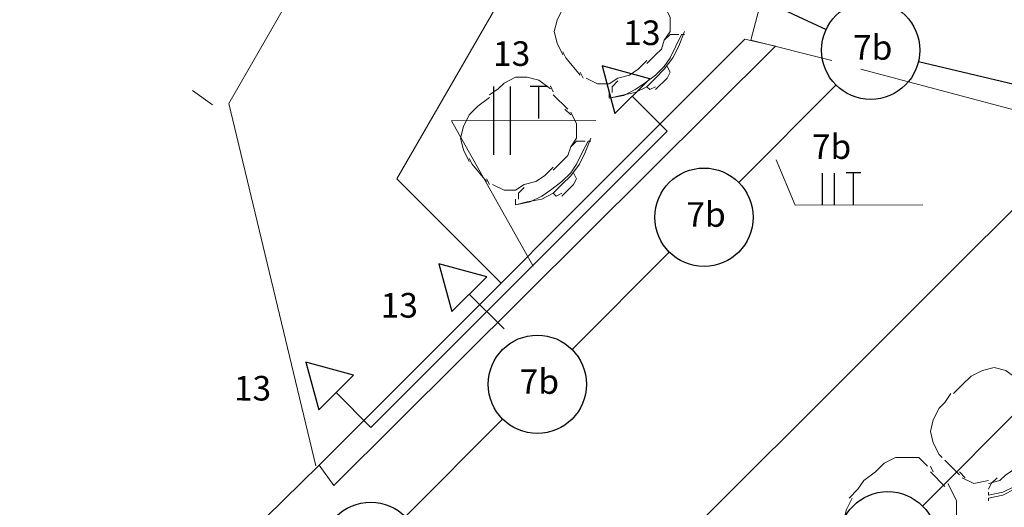
# Model space of a CAD drawing. Units: millimetres. Extents: x 3324 to 3400, y 1600 to 1739.
# Drawn here: x 3358 to 3362, y 1621 to 1623 of the extents above; entities that cross this region are included whole.
import ezdxf

# ---------------------------------------------------------------- set-up
doc = ezdxf.new("R2010")
doc.units = ezdxf.units.MM
doc.header["$LTSCALE"] = 15
doc.linetypes.add('DASHDOT2', pattern=[0.5, 0.25, -0.125, 0, -0.125])
for name, color, linetype in [('ALVENARIA', 5, 'Continuous'), ('Circuito_tomadas_110', 1, 'Continuous'), ('Conduítes_Parede_teto', 3, 'Continuous'), ('Pto_Iluminação', 2, 'Continuous'), ('TOMADAS', 1, 'Continuous')]:
    doc.layers.add(name, color=color, linetype=linetype)
for name, color, linetype, lineweight in [('Conduítes_Piso', 3, 'DASHDOT2', 5), ('eletrica_existente', 7, 'Continuous', 5), ('P', 1, 'Continuous', 5), ('Textos', 1, 'Continuous', 5)]:
    doc.layers.add(name, color=color, linetype=linetype, lineweight=lineweight)
doc.styles.get("Standard").update_dxf_attribs({"font": 'arial.ttf'})

# ---------------------------------------------------------------- blocks, each defined once
blk = doc.blocks.new('TOMADAS')
at = {"layer": 'TOMADAS'}
blk.add_line((0.06, 0), (-0.14, 0), dxfattribs=at)
blk.add_lwpolyline([(0.2344, 0), (0.06, 0.1), (0.06, -0.1), (0.2344, 0), (0.2344, 0)], dxfattribs=at)
blk = doc.blocks.new('1pav')
at = {"layer": 'ALVENARIA', "color": 252, "lineweight": 0, "transparency": 33554687}
for points in [[(3276.2889, 1621.3929), (3278.0208, 1623.1249)], [(3278.02, 1623.1251), (3278.1448, 1623.0966)], [(3276.3478, 1621.3103), (3278.1448, 1623.0966)], [(3274.2482, 1617.5801), (3279.4359, 1622.7561)], [(3276.2889, 1621.3929), (3275.6404, 1620.7562), (3275.7111, 1620.6855)], [(3276.2889, 1621.3929), (3276.3478, 1621.3103)]]:
    blk.add_lwpolyline(points, dxfattribs=at)
at = {"layer": 'P', "color": 252, "linetype": 'Continuous', "transparency": 33554687}
for p, q in [((3275.9206, 1622.864), (3276.5335, 1623.9255)), ((3276.6045, 1622.5574), (3277.3944, 1623.9255))]:
    blk.add_line(p, q, dxfattribs=at)
for points in [[(3278.0447, 1623.1216), (3278.9172, 1626.4229)], [(3277.28, 1623.2502), (3277.2564, 1623.203), (3277.2446, 1623.1559), (3277.2564, 1623.1087), (3277.28, 1623.0616)], [(3277.7162, 1623.1559), (3277.7162, 1623.2148), (3277.6927, 1623.262)], [(3277.4687, 1622.8847), (3277.5158, 1622.8965), (3277.5748, 1622.9083), (3277.6219, 1622.9319), (3277.6573, 1622.9672), (3277.6927, 1623.0026), (3277.728, 1623.0498), (3277.7516, 1623.0969), (3277.7752, 1623.1559)], [(3277.4687, 1622.8847), (3277.5276, 1622.8965), (3277.5748, 1622.9201), (3277.6101, 1622.9436), (3277.6573, 1622.979), (3277.6927, 1623.0144), (3277.7162, 1623.0498), (3277.7398, 1623.0969), (3277.7634, 1623.1441)], [(3277.6219, 1623.0262), (3277.6573, 1623.0616), (3277.6809, 1623.0851), (3277.6927, 1623.1205), (3277.7162, 1623.1559)], [(3277.7398, 1623.1441), (3277.7162, 1623.1441), (3277.6927, 1623.1205)], [(3277.7398, 1623.1441), (3277.7516, 1623.1441)], [(3277.7634, 1623.1441), (3277.7634, 1623.1441)], [(3277.7634, 1623.1441), (3277.7752, 1623.1441)], [(3278.3748, 1623.039), (3278.0447, 1623.1216)], [(3277.28, 1623.0733), (3277.2918, 1623.0498)], [(3277.3507, 1622.979), (3277.2918, 1623.0498)], [(3277.4687, 1622.9436), (3277.504, 1622.9672), (3277.5512, 1622.979), (3277.5866, 1623.0026), (3277.6219, 1623.038)], [(3277.7045, 1622.9672), (3277.7162, 1622.9908), (3277.7045, 1623.0144)], [(3284.0814, 1621.5181), (3278.4927, 1623.0037)], [(3277.2294, 1622.9229), (3277.1822, 1622.9583), (3277.135, 1622.9701), (3277.0879, 1622.9701), (3277.0407, 1622.9465)], [(3277.3507, 1622.9908), (3277.3625, 1622.9672)], [(3277.3743, 1622.9672), (3277.4215, 1622.9436), (3277.4687, 1622.9436)], [(3277.6573, 1622.9201), (3277.7045, 1622.9672)], [(3277.0407, 1622.9465), (3277.0171, 1622.9229), (3276.9818, 1622.8993)], [(3277.2412, 1622.9111), (3277.2294, 1622.9347)], [(3277.504, 1622.9554), (3277.4804, 1622.9319), (3277.4804, 1622.9083)], [(3277.6219, 1622.9319), (3277.6337, 1622.9201), (3277.6573, 1622.9319)], [(3276.9818, 1622.8875), (3276.9346, 1622.8522), (3276.8992, 1622.8168)], [(3277.2412, 1622.8993), (3277.3001, 1622.8404)], [(3277.4687, 1622.9083), (3277.4687, 1622.8847), (3277.4687, 1622.8847)], [(3276.2744, 1621.3902), (3275.9206, 1622.864)], [(3277.3119, 1622.8168), (3277.2883, 1622.8404)], [(3277.4687, 1622.8729), (3277.4687, 1622.8729)], [(3276.8992, 1622.8168), (3276.8757, 1622.7696), (3276.8639, 1622.7225), (3276.8757, 1622.6753), (3276.8992, 1622.6282)], [(3277.3355, 1622.7225), (3277.3355, 1622.7814), (3277.3119, 1622.8286)], [(3277.0879, 1622.4513), (3277.135, 1622.4631), (3277.194, 1622.4749), (3277.2412, 1622.4985), (3277.2765, 1622.5338), (3277.3119, 1622.5692), (3277.3473, 1622.6164), (3277.3709, 1622.6635), (3277.3944, 1622.7225)], [(3277.2412, 1622.5928), (3277.2765, 1622.6282), (3277.3001, 1622.6517), (3277.3119, 1622.6871), (3277.3355, 1622.7225)], [(3277.0879, 1622.4513), (3277.1468, 1622.4631), (3277.194, 1622.4867), (3277.2294, 1622.5103), (3277.2765, 1622.5456), (3277.3119, 1622.581), (3277.3355, 1622.6164), (3277.3591, 1622.6635), (3277.3826, 1622.7107)], [(3277.3591, 1622.7107), (3277.3355, 1622.7107), (3277.3119, 1622.6871)], [(3277.3591, 1622.7107), (3277.3709, 1622.7107)], [(3277.3826, 1622.7107), (3277.3826, 1622.7107)], [(3277.3826, 1622.7107), (3277.3944, 1622.7107)], [(3276.8992, 1622.6399), (3276.911, 1622.6164)], [(3276.97, 1622.5456), (3276.911, 1622.6164)], [(3277.0879, 1622.5103), (3277.1233, 1622.5338), (3277.1704, 1622.5456), (3277.2058, 1622.5692), (3277.2412, 1622.6046)], [(3277.3237, 1622.5338), (3277.3355, 1622.5574), (3277.3237, 1622.581)], [(3276.6045, 1622.5574), (3277.0289, 1622.133)], [(3276.97, 1622.5574), (3276.9818, 1622.5338)], [(3276.9936, 1622.5338), (3277.0407, 1622.5103), (3277.0879, 1622.5103)], [(3277.1233, 1622.522), (3277.0997, 1622.4985), (3277.0997, 1622.4749)], [(3277.2765, 1622.4867), (3277.3237, 1622.5338)], [(3277.2412, 1622.4985), (3277.253, 1622.4867), (3277.2765, 1622.4985)], [(3277.0879, 1622.4749), (3277.0879, 1622.4513), (3277.0879, 1622.4513)], [(3277.0879, 1622.4395), (3277.0879, 1622.4395)], [(3279.1294, 1621.7421), (3279.0822, 1621.7775), (3279.0351, 1621.7893), (3278.9879, 1621.7775), (3278.9408, 1621.7539)], [(3278.9408, 1621.7539), (3278.9054, 1621.7185), (3278.87, 1621.6832)], [(3278.8582, 1621.6832), (3278.8346, 1621.6478), (3278.8111, 1621.6242)], [(3278.8111, 1621.6242), (3278.7875, 1621.577), (3278.7757, 1621.5299), (3278.7875, 1621.4827), (3278.8111, 1621.4356)], [(3279.0115, 1621.2705), (3279.0704, 1621.2823), (3279.1176, 1621.3059), (3279.153, 1621.3294), (3279.2001, 1621.3648), (3279.2237, 1621.4002), (3279.2591, 1621.4356), (3279.2709, 1621.4827), (3279.2945, 1621.5417)], [(3279.0115, 1621.2587), (3279.0704, 1621.2705), (3279.1176, 1621.2941), (3279.1648, 1621.3177), (3279.2001, 1621.353), (3279.2355, 1621.4002), (3279.2591, 1621.4356), (3279.2827, 1621.4945), (3279.2945, 1621.5417)], [(3278.587, 1621.4002), (3278.5517, 1621.3648), (3278.5045, 1621.3294)], [(3278.7639, 1621.3884), (3278.7285, 1621.4238), (3278.6814, 1621.4238), (3278.6342, 1621.4238), (3278.587, 1621.4002)], [(3278.8111, 1621.4356), (3278.8228, 1621.4238)], [(3278.8346, 1621.412), (3278.8936, 1621.353)], [(3279.0115, 1621.3177), (3279.0587, 1621.3294), (3279.0822, 1621.353), (3279.1176, 1621.3766), (3279.153, 1621.4002)], [(3278.7875, 1621.3648), (3278.7757, 1621.3884)], [(3278.8346, 1621.3059), (3278.7757, 1621.3648)], [(3278.8936, 1621.3648), (3278.9172, 1621.3412)], [(3278.5045, 1621.3294), (3278.4809, 1621.2941), (3278.4456, 1621.2587)], [(3278.8582, 1621.2941), (3278.8464, 1621.3177)], [(3278.9054, 1621.3412), (3278.9525, 1621.3177), (3279.0115, 1621.3294)], [(3279.0469, 1621.3412), (3279.0233, 1621.3177), (3279.0115, 1621.2941)], [(3278.8818, 1621.188), (3278.8818, 1621.2469), (3278.8582, 1621.2941)], [(3279.0115, 1621.2823), (3279.0115, 1621.2705)], [(3278.4573, 1621.2587), (3278.4338, 1621.2115), (3278.422, 1621.1644), (3278.4338, 1621.1172), (3278.4573, 1621.0701)], [(3279.0115, 1621.2587), (3279.0115, 1621.2587)], [(3279.0115, 1621.2587), (3279.0115, 1621.2469)]]:
    blk.add_lwpolyline(points, dxfattribs=at)
blk = doc.blocks.new('Pto_Iluminação')
at = {"layer": 'Pto_Iluminação', "color": 2, "transparency": 33554687}
blk.add_circle((0, 0), 0.2, dxfattribs=at)
blk = doc.blocks.new('*U145')
at = {"layer": 'P'}
blk.add_blockref('Pto_Iluminação', (0, 0), dxfattribs=at)
blk = doc.blocks.new('*U146')
at = {"layer": 'eletrica_existente', "color": 0, "linetype": 'ByBlock', "lineweight": -2}
blk.add_blockref('*U145', (5.65, 0), dxfattribs=at)
blk = doc.blocks.new('*U147')
at = {"layer": 'P'}
blk.add_blockref('Pto_Iluminação', (0, 0), dxfattribs=at)
blk = doc.blocks.new('*U148')
at = {"layer": 'eletrica_existente', "color": 0, "linetype": 'ByBlock', "lineweight": -2}
for p in [(3.84, 0), (4.8, 0), (5.76, 0), (6.72, 0)]:
    blk.add_blockref('*U147', p, dxfattribs=at)
blk = doc.blocks.new('fnt')
at = {"layer": 'Circuito_tomadas_110', "transparency": 33554687}
for p, q in [((0, -3.53), (0, 3.53)), ((1.72, -3.53), (1.72, 3.53)), ((4.64, 3.53), (3.75, 3.53)), ((4.64, 0.23), (4.64, 3.53)), ((5.54, 3.53), (4.64, 3.53))]:
    blk.add_line(p, q, dxfattribs=at)

msp = doc.modelspace()

# ---------------------------------------------------------------- linework, layer by layer
at = {"layer": 'Circuito_tomadas_110', "transparency": 33554687}
for p, q in [((3361.2239, 1621.9419), (3361.2239, 1622.072)), ((3361.2722, 1621.9421), (3361.2722, 1622.072)), ((3361.3789, 1622.0729), (3361.3199, 1622.0729)), ((3361.3494, 1621.9419), (3361.3494, 1622.072))]:
    msp.add_line(p, q, dxfattribs=at)
at = {"layer": 'Conduítes_Parede_teto', "transparency": 33554687}
for p, q in [((3361.6138, 1622.5257), (3362.8908, 1622.2222)), ((3361.278, 1622.4304), (3360.8824, 1622.034)), ((3360.5999, 1621.7509), (3360.2043, 1621.3545)), ((3361.6303, 1620.7179), (3362.1459, 1621.2346)), ((3359.9217, 1621.0714), (3359.5262, 1620.675))]:
    msp.add_line(p, q, dxfattribs=at)
msp.add_arc((3403.5577, 1713.1624), 99.9114, 235.774444, 244.939648, dxfattribs=at)
at = {"layer": 'Conduítes_Piso', "transparency": 33554687}
for p, q in [((3354.0554, 1625.6392), (3359.6628, 1621.7033)), ((3359.3852, 1621.0377), (3360.5908, 1622.2433))]:
    msp.add_line(p, q, dxfattribs=at)
at = {"layer": 'Textos', "transparency": 33554687}
for p, q in [((3359.7142, 1622.2847), (3360.3012, 1622.2867)), ((3359.7142, 1622.2847), (3360.3012, 1622.2867)), ((3360.0459, 1621.6936), (3359.7142, 1622.2847)), ((3361.1119, 1621.9411), (3361.0353, 1622.1262)), ((3361.1119, 1621.9411), (3361.6311, 1621.9432))]:
    msp.add_line(p, q, dxfattribs=at)

# ---------------------------------------------------------------- block references
at = {"layer": 'ALVENARIA', "color": 252, "lineweight": 0, "transparency": 33554687}
msp.add_blockref('1pav', (82.8867, -0.5083), dxfattribs=at)
at = {"layer": 'eletrica_existente', "lineweight": 0, "transparency": 33554687, "rotation": 45.05860469174345}
for name, p in [('*U148', (3356.6724, 1617.8154)), ('*U146', (3357.4979, 1616.5771))]:
    msp.add_blockref(name, p, dxfattribs=at)
at = {"layer": 'Textos', "transparency": 33554687}
for p, rotation in [((3360.4918, 1622.3423), 135), ((3359.8285, 1621.5376), 135), ((3359.2865, 1621.137), 134.8279411192736)]:
    msp.add_blockref('TOMADAS', p, dxfattribs=dict(at, rotation=rotation))
at = {"layer": 'Textos', "transparency": 33554687, "xscale": 0.03937007874015748, "yscale": 0.03937007874015748, "zscale": 0.03937007874015748}
msp.add_blockref('fnt', (3359.8866, 1622.2855), dxfattribs=at)

# ---------------------------------------------------------------- texts
at = {"transparency": 33554687, "char_height": 0.1, "attachment_point": 1, "rotation": 359.9699}
for s, insert in [('13', (3360.4128, 1622.693)), ('7b', (3361.3475, 1622.6333)), ('13', (3359.8827, 1622.6082)), ('7b', (3361.18, 1622.2299)), ('7b', (3360.6694, 1621.9538)), ('13', (3359.4255, 1621.5844)), ('7b', (3359.9913, 1621.2743)), ('13', (3358.8283, 1621.2471))]:
    msp.add_mtext_dynamic_manual_height_columns(s, width=0.569786, gutter_width=1, heights=[0], dxfattribs=dict(at, insert=insert))

doc.saveas('drawing.dxf')
